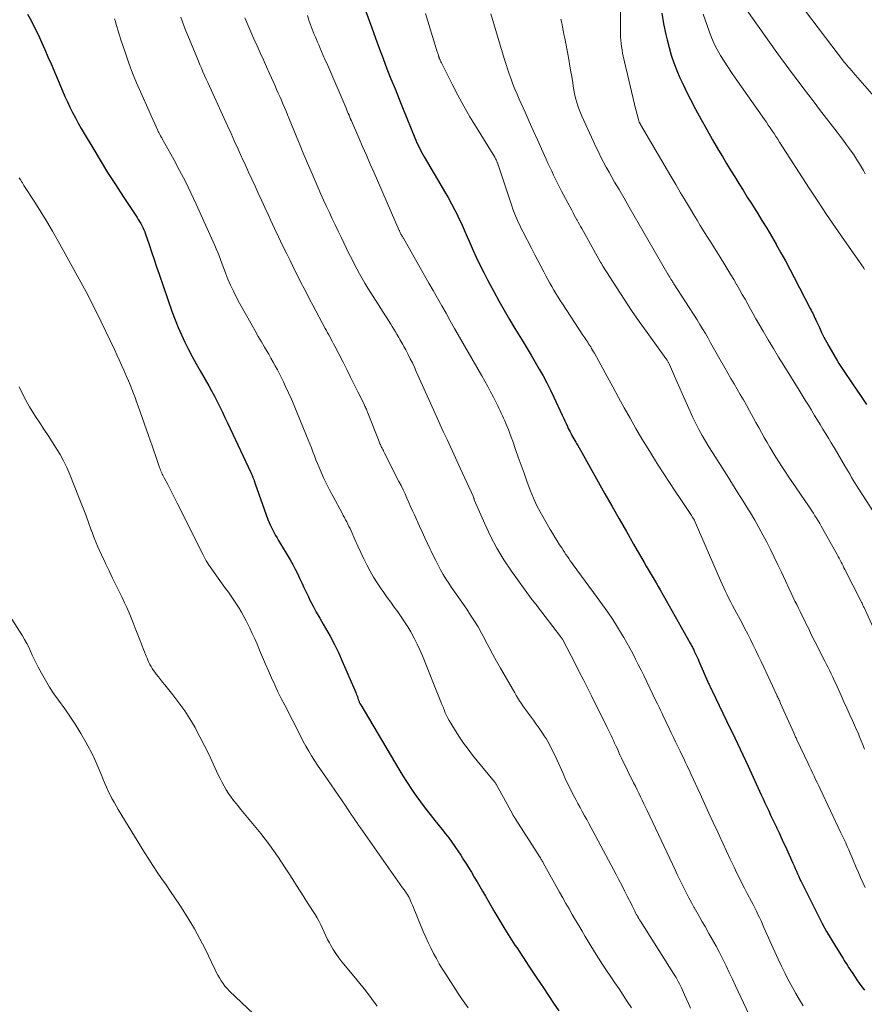
# Model space of a CAD drawing. Units: feet. Extents: x 1950000 to 1955015, y 580000 to 585000.
# Drawn here: x 1951406 to 1951527, y 582397 to 582538 of the extents above; entities that cross this region are included whole.
import ezdxf

# ---------------------------------------------------------------- set-up
doc = ezdxf.new("R2010")
doc.units = ezdxf.units.FT
doc.header["$LTSCALE"] = 100
doc.header["$MEASUREMENT"] = 0
doc.layers.add('CONTOUR INDEX', color=32, linetype='Continuous', lineweight=25)
doc.layers.add('CONTOUR INTERMEDIATE', color=40, linetype='Continuous', lineweight=15)

msp = doc.modelspace()

# ---------------------------------------------------------------- linework, layer by layer
at = {"layer": 'CONTOUR INDEX', "flags": 128}
for points, elevation in [([(1951407.01, 582538.47), (1951407.56, 582537.5), (1951408.08, 582536.5), (1951408.57, 582535.49), (1951409.03, 582534.46), (1951409.49, 582533.43), (1951409.94, 582532.4), (1951410.39, 582531.37), (1951412.02, 582527.5), (1951412.37, 582526.72), (1951412.72, 582525.94), (1951413.09, 582525.17), (1951413.47, 582524.4), (1951413.86, 582523.64), (1951414.27, 582522.88), (1951414.69, 582522.14), (1951415.12, 582521.39), (1951416.34, 582519.33), (1951417.39, 582517.57), (1951418.47, 582515.82), (1951419.58, 582514.09), (1951420.7, 582512.37), (1951422.68, 582509.39), (1951422.86, 582509.11), (1951423.04, 582508.82), (1951423.21, 582508.53), (1951423.36, 582508.23), (1951423.51, 582507.93), (1951423.65, 582507.63), (1951423.78, 582507.32), (1951423.89, 582507.01), (1951424.4, 582505.51), (1951424.76, 582504.45), (1951425.13, 582503.38), (1951425.49, 582502.32), (1951425.86, 582501.26), (1951427.73, 582495.82), (1951428.13, 582494.73)], 940), ([(1951455.44, 582538.88), (1951456.27, 582536.53), (1951456.8, 582535.07), (1951457.34, 582533.6), (1951457.89, 582532.14), (1951458.45, 582530.68), (1951459.02, 582529.23), (1951459.6, 582527.78), (1951460.18, 582526.33), (1951460.77, 582524.89), (1951462.44, 582520.78), (1951462.59, 582520.43), (1951462.74, 582520.08), (1951462.9, 582519.73), (1951463.06, 582519.39), (1951463.24, 582519.05), (1951463.41, 582518.71), (1951463.6, 582518.38), (1951463.79, 582518.05), (1951466.18, 582514), (1951466.69, 582513.12), (1951467.19, 582512.23), (1951467.68, 582511.33), (1951468.15, 582510.42), (1951468.43, 582509.88), (1951468.75, 582509.24), (1951469.06, 582508.6), (1951469.35, 582507.94), (1951469.64, 582507.29), (1951469.92, 582506.63), (1951470.21, 582505.98), (1951470.5, 582505.32), (1951470.79, 582504.67), (1951471.23, 582503.72), (1951471.75, 582502.6), (1951472.3, 582501.49), (1951472.86, 582500.38), (1951473.44, 582499.29), (1951473.72, 582498.78), (1951474.45, 582497.44), (1951475.21, 582496.11), (1951475.98, 582494.79), (1951476.77, 582493.48), (1951477.92, 582491.6), (1951478.5, 582490.63), (1951479.09, 582489.65), (1951479.66, 582488.67), (1951480.23, 582487.69), (1951480.78, 582486.7), (1951481.32, 582485.7), (1951481.83, 582484.68), (1951482.32, 582483.66), (1951483.52, 582481.09), (1951483.7, 582480.69), (1951483.89, 582480.28), (1951484.08, 582479.88), (1951484.27, 582479.48), (1951484.4, 582479.19), (1951484.53, 582478.94), (1951484.65, 582478.68), (1951484.79, 582478.43), (1951484.92, 582478.18), (1951485.06, 582477.93), (1951485.21, 582477.69), (1951485.35, 582477.44), (1951485.49, 582477.2), (1951485.59, 582477.04), (1951485.78, 582476.72), (1951485.96, 582476.39), (1951486.15, 582476.07), (1951486.33, 582475.74), (1951489.64, 582469.84), (1951490.66, 582468.03), (1951491.68, 582466.22), (1951492.71, 582464.41), (1951493.74, 582462.6), (1951495.26, 582459.97), (1951495.54, 582459.48), (1951495.82, 582458.99), (1951496.11, 582458.51), (1951496.39, 582458.03), (1951496.68, 582457.54), (1951496.96, 582457.06), (1951497.24, 582456.57), (1951497.52, 582456.08), (1951501.84, 582448.43), (1951501.92, 582448.29), (1951502, 582448.15), (1951502.07, 582448.01), (1951502.15, 582447.87), (1951502.22, 582447.72), (1951502.29, 582447.58), (1951502.37, 582447.43), (1951502.43, 582447.29), (1951502.56, 582447.01), (1951502.7, 582446.73), (1951502.83, 582446.44), (1951502.96, 582446.16), (1951503.08, 582445.87), (1951504.48, 582442.65), (1951504.54, 582442.53), (1951504.59, 582442.41), (1951504.64, 582442.29), (1951504.7, 582442.17), (1951504.75, 582442.05), (1951504.81, 582441.94), (1951504.87, 582441.82), (1951504.92, 582441.7), (1951507.05, 582437.34), (1951507.44, 582436.53), (1951507.83, 582435.72), (1951508.22, 582434.91), (1951508.6, 582434.09), (1951508.98, 582433.27), (1951509.36, 582432.46), (1951509.74, 582431.64), (1951510.12, 582430.82), (1951512, 582426.74), (1951512.26, 582426.16), (1951512.53, 582425.58), (1951512.8, 582425), (1951513.08, 582424.42), (1951513.35, 582423.84), (1951513.62, 582423.27), (1951513.89, 582422.69), (1951514.17, 582422.11), (1951514.24, 582421.95), (1951514.55, 582421.3), (1951514.85, 582420.64), (1951515.16, 582419.98), (1951515.46, 582419.32), (1951516.54, 582416.94), (1951516.71, 582416.56), (1951516.88, 582416.19), (1951517.04, 582415.81), (1951517.21, 582415.43), (1951517.38, 582415.06), (1951517.55, 582414.68), (1951517.73, 582414.31), (1951517.91, 582413.94), (1951520.14, 582409.46), (1951520.73, 582408.31), (1951521.34, 582407.18), (1951521.99, 582406.07), (1951522.67, 582404.97), (1951523.73, 582403.3), (1951523.89, 582403.04), (1951524.04, 582402.79), (1951524.2, 582402.54), (1951524.36, 582402.28), (1951524.51, 582402.03), (1951524.67, 582401.78), (1951524.83, 582401.53), (1951525, 582401.28), (1951525.35, 582400.76), (1951525.69, 582400.26), (1951526.04, 582399.76), (1951526.4, 582399.27), (1951526.76, 582398.78)], 920), ([(1951497.76, 582538.62), (1951498.04, 582537.1), (1951498.36, 582535.59), (1951498.53, 582534.82), (1951498.81, 582533.7), (1951499.13, 582532.6), (1951499.51, 582531.51), (1951499.92, 582530.43), (1951500.38, 582529.37), (1951500.86, 582528.32), (1951501.36, 582527.29), (1951501.89, 582526.26), (1951502.6, 582524.91), (1951503.41, 582523.43), (1951504.22, 582521.96), (1951505.05, 582520.5), (1951505.9, 582519.04), (1951506.47, 582518.09), (1951507.04, 582517.12), (1951507.63, 582516.15), (1951508.22, 582515.19), (1951508.81, 582514.23), (1951509.41, 582513.27), (1951510.01, 582512.31), (1951510.61, 582511.36), (1951511.21, 582510.4), (1951511.41, 582510.09), (1951512.11, 582508.97), (1951512.79, 582507.85), (1951513.46, 582506.72), (1951514.12, 582505.58), (1951514.16, 582505.52), (1951514.82, 582504.34), (1951515.47, 582503.16), (1951516.11, 582501.97), (1951516.74, 582500.77), (1951519.03, 582496.34), (1951519.15, 582496.11), (1951519.26, 582495.89), (1951519.38, 582495.66), (1951519.49, 582495.43), (1951519.6, 582495.2), (1951519.7, 582494.97), (1951519.81, 582494.74), (1951519.92, 582494.51), (1951520.33, 582493.61), (1951520.65, 582492.93), (1951520.98, 582492.26), (1951521.34, 582491.6), (1951521.7, 582490.94), (1951522.93, 582488.8), (1951523.11, 582488.5), (1951523.29, 582488.21), (1951523.47, 582487.92), (1951523.66, 582487.63), (1951525.17, 582485.43), (1951526.11, 582484.03), (1951527.05, 582482.63)], 900), ([(1951428.13, 582494.73), (1951428.56, 582493.65), (1951429.03, 582492.58), (1951429.52, 582491.53), (1951430.05, 582490.5), (1951430.59, 582489.47), (1951431.15, 582488.44), (1951431.72, 582487.43), (1951432.94, 582485.3), (1951433.36, 582484.55), (1951433.76, 582483.8), (1951434.15, 582483.04), (1951434.53, 582482.28), (1951434.9, 582481.51), (1951435.27, 582480.74), (1951435.63, 582479.97), (1951436, 582479.19), (1951438.96, 582472.88), (1951439.01, 582472.77), (1951439.06, 582472.66), (1951439.11, 582472.55), (1951439.16, 582472.43), (1951439.25, 582472.21), (1951439.27, 582472.15), (1951439.38, 582471.85), (1951439.43, 582471.7), (1951439.48, 582471.55), (1951439.53, 582471.4), (1951439.59, 582471.24), (1951441.42, 582466.13), (1951441.57, 582465.74), (1951441.74, 582465.36), (1951441.91, 582464.98), (1951442.1, 582464.61), (1951442.31, 582464.24), (1951442.51, 582463.88), (1951442.72, 582463.51), (1951442.93, 582463.15), (1951444.6, 582460.35), (1951444.97, 582459.71), (1951445.32, 582459.06), (1951445.64, 582458.4), (1951445.95, 582457.73), (1951446.25, 582457.06), (1951446.56, 582456.39), (1951446.88, 582455.73), (1951447.2, 582455.06), (1951447.42, 582454.62), (1951447.87, 582453.74), (1951448.33, 582452.88), (1951448.82, 582452.02), (1951449.31, 582451.17), (1951449.66, 582450.59), (1951450.31, 582449.44), (1951450.93, 582448.27), (1951451.51, 582447.09), (1951452.05, 582445.88), (1951453.97, 582441.38), (1951454.06, 582441.19), (1951454.13, 582440.99), (1951454.21, 582440.79), (1951454.28, 582440.59), (1951454.34, 582440.38), (1951454.38, 582440.28), (1951454.41, 582440.19), (1951454.45, 582440.09), (1951454.49, 582440), (1951454.54, 582439.9), (1951454.59, 582439.81), (1951454.63, 582439.72), (1951454.69, 582439.63), (1951460.16, 582430.4), (1951460.74, 582429.44), (1951461.34, 582428.49), (1951461.97, 582427.56), (1951462.6, 582426.64), (1951463.26, 582425.73), (1951463.93, 582424.83), (1951464.61, 582423.94), (1951465.31, 582423.06), (1951466.37, 582421.75), (1951466.84, 582421.16), (1951467.29, 582420.56), (1951467.74, 582419.95), (1951468.17, 582419.34), (1951468.59, 582418.71), (1951469.01, 582418.09), (1951469.42, 582417.45), (1951469.82, 582416.82), (1951470.13, 582416.32), (1951470.54, 582415.65), (1951470.95, 582414.97), (1951471.35, 582414.3), (1951471.75, 582413.61), (1951472.14, 582412.93), (1951472.54, 582412.25), (1951472.93, 582411.56), (1951473.32, 582410.88), (1951473.9, 582409.87), (1951474.6, 582408.69), (1951475.3, 582407.52), (1951476.03, 582406.36), (1951476.77, 582405.21), (1951477.01, 582404.86), (1951477.88, 582403.54), (1951478.75, 582402.22), (1951479.63, 582400.91), (1951480.5, 582399.59), (1951480.84, 582399.09), (1951481.57, 582398), (1951482.29, 582396.91), (1951483.02, 582395.82)], 940)]:
    msp.add_lwpolyline(points, dxfattribs=dict(at, elevation=elevation))
at = {"layer": 'CONTOUR INTERMEDIATE', "flags": 128}
for points, elevation in [([(1951510.95, 582548.68), (1951523.94, 582531.59), (1951523.99, 582531.51), (1951524.05, 582531.44), (1951524.11, 582531.37), (1951524.16, 582531.29), (1951524.22, 582531.22), (1951524.28, 582531.15), (1951524.34, 582531.08), (1951524.4, 582531.01), (1951524.57, 582530.81), (1951524.72, 582530.64), (1951524.86, 582530.48), (1951525.01, 582530.31), (1951525.16, 582530.14), (1951529.5, 582525.19)], 888), ([(1951509.39, 582539.86), (1951514.01, 582533.35), (1951514.78, 582532.27), (1951515.56, 582531.2), (1951516.35, 582530.13), (1951517.14, 582529.07), (1951517.94, 582528.01), (1951518.75, 582526.95), (1951519.56, 582525.9), (1951520.36, 582524.84), (1951522.86, 582521.59), (1951523.32, 582521), (1951523.77, 582520.4), (1951524.21, 582519.8), (1951524.65, 582519.2), (1951524.88, 582518.87), (1951525.19, 582518.43), (1951525.5, 582517.97), (1951525.79, 582517.51), (1951526.08, 582517.04), (1951526.36, 582516.57), (1951526.63, 582516.1), (1951526.9, 582515.62)], 892), ([(1951428.93, 582538.06), (1951429.18, 582537.4), (1951429.43, 582536.74), (1951429.69, 582536.09), (1951429.95, 582535.44), (1951431.46, 582531.77), (1951431.68, 582531.25), (1951431.89, 582530.74), (1951432.12, 582530.22), (1951432.35, 582529.71), (1951432.58, 582529.2), (1951432.81, 582528.68), (1951433.04, 582528.17), (1951433.28, 582527.66), (1951435.64, 582522.48), (1951436.15, 582521.38), (1951436.65, 582520.28), (1951437.15, 582519.17), (1951437.65, 582518.07), (1951437.74, 582517.88), (1951438.2, 582516.87), (1951438.65, 582515.86), (1951439.11, 582514.85), (1951439.57, 582513.85), (1951440.03, 582512.84), (1951440.5, 582511.84), (1951440.96, 582510.83), (1951441.43, 582509.83), (1951441.79, 582509.04), (1951442.36, 582507.82), (1951442.94, 582506.61), (1951443.52, 582505.39), (1951444.11, 582504.18), (1951444.58, 582503.21), (1951444.98, 582502.4), (1951445.38, 582501.6), (1951445.78, 582500.8), (1951446.19, 582499.99), (1951446.59, 582499.2), (1951447.01, 582498.4), (1951447.43, 582497.6), (1951447.85, 582496.81), (1951449.61, 582493.51), (1951449.79, 582493.2), (1951449.96, 582492.88), (1951450.13, 582492.56), (1951450.3, 582492.24), (1951450.48, 582491.92), (1951450.65, 582491.6), (1951450.81, 582491.28), (1951450.98, 582490.96), (1951452.21, 582488.56), (1951452.73, 582487.53), (1951453.25, 582486.5), (1951453.77, 582485.47), (1951454.28, 582484.43), (1951455.17, 582482.65), (1951455.24, 582482.51), (1951455.3, 582482.36), (1951455.37, 582482.22), (1951455.44, 582482.07), (1951455.5, 582481.93), (1951455.56, 582481.78), (1951455.62, 582481.63), (1951455.68, 582481.49), (1951457.22, 582477.53), (1951457.28, 582477.4), (1951457.33, 582477.26), (1951457.39, 582477.13), (1951457.45, 582476.99), (1951457.5, 582476.86), (1951457.57, 582476.73), (1951457.63, 582476.6), (1951457.69, 582476.47), (1951457.75, 582476.37), (1951457.84, 582476.19), (1951457.93, 582476.01), (1951458.02, 582475.83), (1951458.11, 582475.65), (1951460.17, 582471.59), (1951460.46, 582471), (1951460.75, 582470.4), (1951461.03, 582469.81), (1951461.3, 582469.21), (1951461.57, 582468.6), (1951461.84, 582468), (1951462.11, 582467.4), (1951462.38, 582466.8), (1951463.1, 582465.19), (1951463.48, 582464.36), (1951463.86, 582463.54), (1951464.24, 582462.71), (1951464.64, 582461.89), (1951464.78, 582461.59), (1951465.11, 582460.92), (1951465.44, 582460.26), (1951465.78, 582459.6), (1951466.13, 582458.94), (1951466.5, 582458.29), (1951466.88, 582457.66), (1951467.28, 582457.03), (1951467.7, 582456.42), (1951468.16, 582455.76), (1951468.74, 582454.94), (1951469.3, 582454.11), (1951469.86, 582453.29), (1951470.42, 582452.45), (1951470.96, 582451.61), (1951471.48, 582450.76), (1951471.97, 582449.89), (1951472.44, 582449.01), (1951472.55, 582448.8), (1951473.07, 582447.81), (1951473.6, 582446.82), (1951474.14, 582445.85), (1951474.69, 582444.87), (1951476.73, 582441.32), (1951476.95, 582440.94), (1951477.18, 582440.57), (1951477.41, 582440.2), (1951477.65, 582439.84), (1951477.9, 582439.48), (1951478.15, 582439.12), (1951478.4, 582438.77), (1951478.66, 582438.41), (1951478.98, 582437.98), (1951479.4, 582437.41), (1951479.81, 582436.84), (1951480.22, 582436.26), (1951480.62, 582435.68), (1951480.95, 582435.19), (1951481.21, 582434.78), (1951481.46, 582434.37), (1951481.7, 582433.95), (1951481.92, 582433.53), (1951482.14, 582433.09), (1951482.34, 582432.66), (1951482.55, 582432.22), (1951482.75, 582431.79), (1951483.64, 582429.78), (1951484.02, 582428.95), (1951484.41, 582428.13), (1951484.82, 582427.32), (1951485.24, 582426.51), (1951485.47, 582426.05), (1951485.78, 582425.48), (1951486.09, 582424.9), (1951486.4, 582424.33), (1951486.72, 582423.75), (1951487.03, 582423.18), (1951487.35, 582422.61), (1951487.66, 582422.03), (1951487.97, 582421.46), (1951491.25, 582415.32), (1951491.65, 582414.55), (1951492.06, 582413.78), (1951492.45, 582413), (1951492.84, 582412.22), (1951493.42, 582411.06), (1951493.52, 582410.86), (1951493.62, 582410.66), (1951493.72, 582410.46), (1951493.81, 582410.26), (1951493.91, 582410.06), (1951494.02, 582409.86), (1951494.12, 582409.66), (1951494.23, 582409.47), (1951494.24, 582409.45), (1951494.36, 582409.25), (1951494.48, 582409.05), (1951494.6, 582408.85), (1951494.73, 582408.65), (1951499.46, 582401.16), (1951499.64, 582400.87), (1951499.81, 582400.58), (1951499.97, 582400.29), (1951500.14, 582399.99), (1951500.29, 582399.7), (1951500.44, 582399.39), (1951500.59, 582399.09), (1951500.73, 582398.79), (1951501.03, 582398.12), (1951501.32, 582397.48), (1951501.61, 582396.84), (1951501.9, 582396.2)], 932), ([(1951438.11, 582537.95), (1951438.55, 582536.95), (1951438.98, 582535.95), (1951439.42, 582534.95), (1951439.87, 582533.95), (1951440.31, 582532.96), (1951440.76, 582531.96), (1951441.21, 582530.96), (1951441.65, 582529.97), (1951442.43, 582528.24), (1951442.66, 582527.72), (1951442.89, 582527.2), (1951443.12, 582526.69), (1951443.34, 582526.17), (1951443.57, 582525.65), (1951443.79, 582525.14), (1951444.01, 582524.62), (1951444.23, 582524.09), (1951444.47, 582523.52), (1951444.8, 582522.71), (1951445.13, 582521.9), (1951445.46, 582521.09), (1951445.79, 582520.28), (1951446.02, 582519.68), (1951446.48, 582518.58), (1951446.93, 582517.47), (1951447.4, 582516.37), (1951447.87, 582515.28), (1951448.59, 582513.63), (1951448.99, 582512.74), (1951449.39, 582511.85), (1951449.79, 582510.96), (1951450.21, 582510.08), (1951450.62, 582509.19), (1951451.04, 582508.31), (1951451.47, 582507.43), (1951451.89, 582506.55), (1951453.05, 582504.15), (1951453.4, 582503.44), (1951453.76, 582502.73), (1951454.13, 582502.03), (1951454.51, 582501.33), (1951454.9, 582500.64), (1951455.3, 582499.96), (1951455.71, 582499.28), (1951456.13, 582498.6), (1951458.99, 582494.12), (1951459.21, 582493.76), (1951459.44, 582493.39), (1951459.66, 582493.03), (1951459.88, 582492.66), (1951460.02, 582492.43), (1951460.17, 582492.18), (1951460.31, 582491.93), (1951460.45, 582491.68), (1951460.59, 582491.43), (1951460.73, 582491.18), (1951460.87, 582490.93), (1951461.01, 582490.67), (1951461.14, 582490.42), (1951461.49, 582489.75), (1951461.79, 582489.15), (1951462.08, 582488.56), (1951462.37, 582487.96), (1951462.64, 582487.35), (1951465.13, 582481.83), (1951465.6, 582480.78), (1951466.08, 582479.72), (1951466.56, 582478.67), (1951467.05, 582477.62), (1951467.53, 582476.57), (1951468.02, 582475.52), (1951468.5, 582474.46), (1951468.98, 582473.41), (1951470.78, 582469.47), (1951470.82, 582469.36), (1951470.87, 582469.21), (1951470.89, 582469.15), (1951470.91, 582469.09), (1951470.93, 582469.03), (1951470.95, 582468.97), (1951472.44, 582465.51), (1951473.27, 582463.75), (1951474.17, 582462.03), (1951475.18, 582460.38), (1951476.27, 582458.77), (1951479.1, 582454.85), (1951479.2, 582454.7), (1951479.32, 582454.55), (1951479.43, 582454.4), (1951479.55, 582454.26), (1951479.66, 582454.12), (1951479.78, 582453.97), (1951479.89, 582453.83), (1951480, 582453.68), (1951483.28, 582449.38), (1951483.32, 582449.32), (1951483.37, 582449.25), (1951483.42, 582449.19), (1951483.47, 582449.12), (1951483.55, 582449.01), (1951483.62, 582448.91), (1951485.38, 582445.51), (1951485.97, 582444.36), (1951486.55, 582443.21), (1951487.13, 582442.05), (1951487.71, 582440.9), (1951489.97, 582436.36), (1951490.15, 582435.99), (1951490.33, 582435.62), (1951490.51, 582435.25), (1951490.69, 582434.89), (1951490.86, 582434.51), (1951491.03, 582434.14), (1951491.2, 582433.77), (1951491.37, 582433.39), (1951491.66, 582432.72), (1951491.7, 582432.63), (1951491.74, 582432.53), (1951491.78, 582432.44), (1951491.83, 582432.35), (1951491.87, 582432.25), (1951491.91, 582432.16), (1951491.96, 582432.07), (1951492, 582431.98), (1951493.75, 582428.44), (1951494, 582427.95), (1951494.24, 582427.45), (1951494.48, 582426.96), (1951494.73, 582426.46), (1951494.97, 582425.96), (1951495.21, 582425.46), (1951495.45, 582424.97), (1951495.69, 582424.47), (1951499.68, 582416.01), (1951500, 582415.34), (1951500.32, 582414.66), (1951500.65, 582413.99), (1951500.97, 582413.31), (1951501.31, 582412.64), (1951501.65, 582411.98), (1951502.01, 582411.32), (1951502.37, 582410.66), (1951502.4, 582410.6), (1951502.79, 582409.93), (1951503.18, 582409.25), (1951503.57, 582408.57), (1951503.96, 582407.89), (1951504.53, 582406.9), (1951505.05, 582405.99), (1951505.55, 582405.07), (1951506.04, 582404.14), (1951506.51, 582403.2), (1951506.98, 582402.25), (1951507.43, 582401.31), (1951507.88, 582400.36), (1951508.32, 582399.41), (1951510.59, 582394.51)], 928), ([(1951447.06, 582538.29), (1951447.29, 582537.64), (1951447.48, 582537.1), (1951447.61, 582536.72), (1951447.75, 582536.34), (1951447.9, 582535.97), (1951448.05, 582535.59), (1951448.2, 582535.21), (1951448.35, 582534.84), (1951448.51, 582534.47), (1951448.68, 582534.1), (1951448.85, 582533.71), (1951449.09, 582533.15), (1951449.34, 582532.58), (1951449.58, 582532.02), (1951449.83, 582531.45), (1951452.6, 582525.01), (1951452.7, 582524.76), (1951452.81, 582524.51), (1951452.91, 582524.26), (1951453.02, 582524.01), (1951453.19, 582523.6), (1951453.21, 582523.55), (1951453.23, 582523.51), (1951453.25, 582523.46), (1951453.27, 582523.41), (1951453.29, 582523.36), (1951453.31, 582523.32), (1951453.33, 582523.27), (1951453.35, 582523.22), (1951454.41, 582520.8), (1951454.96, 582519.54), (1951455.51, 582518.28), (1951456.06, 582517.02), (1951456.61, 582515.76), (1951460.21, 582507.5), (1951460.22, 582507.48), (1951460.23, 582507.46), (1951460.24, 582507.44), (1951460.25, 582507.42), (1951460.29, 582507.33), (1951460.3, 582507.31), (1951460.31, 582507.29), (1951460.32, 582507.27), (1951460.33, 582507.25), (1951460.42, 582507.06), (1951460.43, 582507.04), (1951460.44, 582507.03), (1951460.45, 582507.01), (1951460.45, 582506.99), (1951460.49, 582506.93), (1951460.5, 582506.91), (1951460.51, 582506.89), (1951460.52, 582506.88), (1951460.53, 582506.86), (1951460.61, 582506.73), (1951460.66, 582506.65), (1951460.7, 582506.57), (1951460.75, 582506.49), (1951460.8, 582506.41), (1951463.22, 582502.16), (1951463.84, 582501.08), (1951464.45, 582500), (1951465.07, 582498.91), (1951465.68, 582497.83), (1951466.28, 582496.74), (1951466.9, 582495.66), (1951467.51, 582494.58), (1951468.13, 582493.49), (1951472.01, 582486.71), (1951472.44, 582485.95), (1951472.86, 582485.18), (1951473.27, 582484.41), (1951473.68, 582483.64), (1951474.11, 582482.79), (1951474.29, 582482.43), (1951474.47, 582482.08), (1951474.64, 582481.72), (1951474.81, 582481.36), (1951474.97, 582481), (1951475.14, 582480.63), (1951475.3, 582480.27), (1951475.45, 582479.9), (1951475.6, 582479.56), (1951475.83, 582479.02), (1951476.04, 582478.48), (1951476.24, 582477.93), (1951476.44, 582477.38), (1951476.84, 582476.19), (1951477.24, 582475.05), (1951477.64, 582473.91), (1951478.06, 582472.77), (1951478.48, 582471.64), (1951478.96, 582470.35), (1951479.44, 582469.18), (1951479.96, 582468.03), (1951480.54, 582466.9), (1951481.16, 582465.8), (1951481.8, 582464.73), (1951482.14, 582464.18), (1951482.47, 582463.63), (1951482.82, 582463.09), (1951483.16, 582462.54), (1951483.46, 582462.07), (1951483.66, 582461.77), (1951483.86, 582461.46), (1951484.06, 582461.16), (1951484.26, 582460.85), (1951484.46, 582460.55), (1951484.67, 582460.25), (1951484.88, 582459.95), (1951485.1, 582459.66), (1951488.55, 582454.99), (1951489.3, 582453.94), (1951490.04, 582452.88), (1951490.75, 582451.81), (1951491.45, 582450.72), (1951491.88, 582450.01), (1951492.33, 582449.26), (1951492.78, 582448.5), (1951493.2, 582447.73), (1951493.62, 582446.96), (1951494.02, 582446.17), (1951494.41, 582445.39), (1951494.81, 582444.6), (1951495.19, 582443.81), (1951496.94, 582440.21), (1951497.16, 582439.75), (1951497.38, 582439.29), (1951497.6, 582438.83), (1951497.81, 582438.37), (1951498.03, 582437.91), (1951498.25, 582437.45), (1951498.47, 582437), (1951498.69, 582436.54), (1951499.13, 582435.61), (1951499.45, 582434.96), (1951499.76, 582434.3), (1951500.08, 582433.65), (1951500.4, 582432.99), (1951500.7, 582432.37), (1951500.87, 582432.03), (1951501.03, 582431.68), (1951501.19, 582431.34), (1951501.35, 582431), (1951501.51, 582430.66), (1951501.68, 582430.31), (1951501.83, 582429.97), (1951501.99, 582429.63), (1951503.27, 582426.86), (1951503.89, 582425.49), (1951504.52, 582424.13), (1951505.15, 582422.76), (1951505.78, 582421.4), (1951505.97, 582420.98), (1951506.5, 582419.83), (1951507.04, 582418.67), (1951507.58, 582417.52), (1951508.13, 582416.37), (1951508.53, 582415.54), (1951508.88, 582414.8), (1951509.24, 582414.07), (1951509.61, 582413.35), (1951509.99, 582412.62), (1951510.6, 582411.48), (1951510.84, 582411.02), (1951511.07, 582410.55), (1951511.31, 582410.09), (1951511.53, 582409.62), (1951511.76, 582409.16), (1951511.98, 582408.69), (1951512.19, 582408.21), (1951512.4, 582407.74), (1951513.47, 582405.31), (1951513.93, 582404.26), (1951514.41, 582403.23), (1951514.91, 582402.19), (1951515.41, 582401.17), (1951515.53, 582400.93), (1951516, 582400.03), (1951516.47, 582399.14), (1951516.97, 582398.27), (1951517.47, 582397.39), (1951517.99, 582396.53)], 924), ([(1951463.97, 582538.6), (1951465.65, 582533.1), (1951465.68, 582532.98), (1951465.72, 582532.85), (1951465.76, 582532.73), (1951465.8, 582532.6), (1951465.84, 582532.49), (1951465.86, 582532.42), (1951465.89, 582532.35), (1951465.91, 582532.28), (1951465.94, 582532.21), (1951465.96, 582532.14), (1951465.99, 582532.08), (1951466.02, 582532.01), (1951466.05, 582531.94), (1951466.08, 582531.86), (1951466.13, 582531.75), (1951466.18, 582531.65), (1951466.23, 582531.54), (1951466.28, 582531.44), (1951467.77, 582528.46), (1951468.59, 582526.88), (1951469.44, 582525.31), (1951470.33, 582523.77), (1951471.25, 582522.24), (1951473.87, 582518), (1951473.91, 582517.93), (1951473.95, 582517.86), (1951473.99, 582517.79), (1951474.03, 582517.72), (1951474.04, 582517.71), (1951474.07, 582517.64), (1951474.1, 582517.58), (1951474.13, 582517.52), (1951474.16, 582517.45), (1951474.19, 582517.39), (1951474.21, 582517.32), (1951474.24, 582517.25), (1951474.26, 582517.19), (1951476.32, 582511.04), (1951476.48, 582510.56), (1951476.65, 582510.09), (1951476.83, 582509.63), (1951477.03, 582509.17), (1951477.23, 582508.71), (1951477.44, 582508.26), (1951477.65, 582507.81), (1951477.88, 582507.36), (1951479.18, 582504.87), (1951479.6, 582504.05), (1951480.03, 582503.23), (1951480.46, 582502.42), (1951480.89, 582501.61), (1951481.2, 582501.01), (1951481.48, 582500.49), (1951481.76, 582499.98), (1951482.04, 582499.48), (1951482.34, 582498.98), (1951482.63, 582498.48), (1951482.94, 582497.98), (1951483.25, 582497.49), (1951483.56, 582497), (1951486.5, 582492.53), (1951486.63, 582492.33), (1951486.77, 582492.13), (1951486.9, 582491.92), (1951487.04, 582491.72), (1951487.18, 582491.51), (1951487.31, 582491.31), (1951487.45, 582491.1), (1951487.58, 582490.9), (1951487.6, 582490.86), (1951487.74, 582490.63), (1951487.88, 582490.4), (1951488.01, 582490.17), (1951488.14, 582489.94), (1951489.95, 582486.61), (1951490.77, 582485.12), (1951491.59, 582483.63), (1951492.41, 582482.13), (1951493.23, 582480.64), (1951494.07, 582479.16), (1951494.92, 582477.69), (1951495.81, 582476.24), (1951496.71, 582474.8), (1951497.28, 582473.91), (1951498.07, 582472.68), (1951498.88, 582471.44), (1951499.69, 582470.22), (1951500.5, 582468.99), (1951502.04, 582466.71), (1951502.09, 582466.63), (1951502.14, 582466.55), (1951502.19, 582466.47), (1951502.24, 582466.39), (1951502.33, 582466.26), (1951502.4, 582466.14), (1951502.41, 582466.13), (1951502.41, 582466.11), (1951502.42, 582466.1), (1951502.43, 582466.08), (1951506.19, 582457.41), (1951506.42, 582456.89), (1951506.65, 582456.37), (1951506.89, 582455.86), (1951507.14, 582455.35), (1951507.39, 582454.84), (1951507.65, 582454.33), (1951507.91, 582453.83), (1951508.17, 582453.33), (1951509.26, 582451.29), (1951509.67, 582450.51), (1951510.07, 582449.73), (1951510.46, 582448.95), (1951510.85, 582448.17), (1951511.23, 582447.38), (1951511.61, 582446.59), (1951511.99, 582445.8), (1951512.36, 582445.01), (1951514.23, 582441.01), (1951514.3, 582440.86), (1951514.37, 582440.71), (1951514.44, 582440.56), (1951514.51, 582440.42), (1951514.58, 582440.27), (1951514.65, 582440.12), (1951514.72, 582439.97), (1951514.78, 582439.82), (1951516.65, 582435.6), (1951516.71, 582435.48), (1951516.76, 582435.36), (1951516.82, 582435.23), (1951516.88, 582435.11), (1951516.93, 582434.99), (1951516.99, 582434.87), (1951517.05, 582434.74), (1951517.1, 582434.62), (1951518.7, 582431.24), (1951518.92, 582430.78), (1951519.13, 582430.32), (1951519.35, 582429.86), (1951519.57, 582429.4), (1951519.79, 582428.95), (1951520.01, 582428.49), (1951520.23, 582428.03), (1951520.44, 582427.57), (1951523.42, 582421.29), (1951523.65, 582420.81), (1951523.87, 582420.32), (1951524.1, 582419.84), (1951524.32, 582419.35), (1951524.53, 582418.86), (1951524.75, 582418.37), (1951524.96, 582417.88), (1951525.17, 582417.39), (1951525.6, 582416.35), (1951525.91, 582415.63), (1951526.23, 582414.91), (1951526.56, 582414.2), (1951526.9, 582413.49)], 916), ([(1951473.31, 582538.55), (1951475.22, 582532.14), (1951475.45, 582531.4), (1951475.69, 582530.66), (1951475.94, 582529.93), (1951476.2, 582529.2), (1951476.47, 582528.48), (1951476.76, 582527.76), (1951477.06, 582527.05), (1951477.37, 582526.34), (1951478.22, 582524.44), (1951478.81, 582523.13), (1951479.39, 582521.82), (1951479.98, 582520.51), (1951480.57, 582519.2), (1951481.23, 582517.74), (1951481.49, 582517.16), (1951481.75, 582516.59), (1951482.02, 582516.01), (1951482.29, 582515.44), (1951482.56, 582514.87), (1951482.84, 582514.3), (1951483.13, 582513.73), (1951483.43, 582513.17), (1951484.9, 582510.41), (1951485.08, 582510.07), (1951485.26, 582509.73), (1951485.44, 582509.4), (1951485.63, 582509.06), (1951485.67, 582508.99), (1951485.83, 582508.69), (1951485.99, 582508.39), (1951486.16, 582508.1), (1951486.33, 582507.8), (1951489.02, 582502.99), (1951489.06, 582502.92), (1951489.1, 582502.84), (1951489.14, 582502.77), (1951489.19, 582502.69), (1951489.23, 582502.62), (1951489.27, 582502.55), (1951489.32, 582502.47), (1951489.36, 582502.4), (1951491.34, 582499.29), (1951492.39, 582497.68), (1951493.46, 582496.07), (1951494.55, 582494.49), (1951495.67, 582492.92), (1951498.37, 582489.18), (1951498.43, 582489.1), (1951498.48, 582489.02), (1951498.54, 582488.94), (1951498.59, 582488.86), (1951498.64, 582488.78), (1951498.68, 582488.69), (1951498.73, 582488.6), (1951498.77, 582488.52), (1951499, 582488.02), (1951499.15, 582487.68), (1951499.3, 582487.35), (1951499.45, 582487.01), (1951499.6, 582486.67), (1951501.44, 582482.46), (1951501.83, 582481.59), (1951502.24, 582480.73), (1951502.66, 582479.88), (1951503.1, 582479.03), (1951503.55, 582478.19), (1951504.02, 582477.37), (1951504.51, 582476.55), (1951505.01, 582475.74), (1951507.12, 582472.43), (1951507.89, 582471.21), (1951508.67, 582469.98), (1951509.43, 582468.75), (1951510.19, 582467.51), (1951510.46, 582467.09), (1951511.07, 582466.06), (1951511.67, 582465.02), (1951512.24, 582463.97), (1951512.8, 582462.9), (1951513.33, 582461.83), (1951513.86, 582460.76), (1951514.38, 582459.68), (1951514.9, 582458.6), (1951516.59, 582454.98), (1951516.83, 582454.47), (1951517.08, 582453.97), (1951517.32, 582453.46), (1951517.57, 582452.96), (1951517.73, 582452.64), (1951517.9, 582452.3), (1951518.07, 582451.96), (1951518.24, 582451.62), (1951518.41, 582451.27), (1951518.58, 582450.93), (1951518.75, 582450.59), (1951518.92, 582450.24), (1951519.08, 582449.9), (1951519.36, 582449.32), (1951519.68, 582448.7), (1951519.99, 582448.07), (1951520.31, 582447.44), (1951520.63, 582446.82), (1951520.89, 582446.32), (1951521.13, 582445.86), (1951521.36, 582445.41), (1951521.58, 582444.95), (1951521.8, 582444.49), (1951522.02, 582444.03), (1951522.24, 582443.57), (1951522.45, 582443.11), (1951522.66, 582442.65), (1951523.43, 582440.93), (1951523.83, 582440.04), (1951524.24, 582439.15), (1951524.65, 582438.26), (1951525.05, 582437.37), (1951525.36, 582436.72), (1951525.61, 582436.15), (1951525.86, 582435.59), (1951526.09, 582435.02), (1951526.33, 582434.44), (1951526.55, 582433.87), (1951526.77, 582433.29)], 912), ([(1951491.88, 582538.98), (1951491.87, 582536.19), (1951491.88, 582535.72), (1951491.89, 582535.25), (1951491.92, 582534.78), (1951491.96, 582534.31), (1951492.02, 582533.84), (1951492.09, 582533.37), (1951492.17, 582532.91), (1951492.27, 582532.45), (1951494.08, 582524.79), (1951494.14, 582524.52), (1951494.21, 582524.25), (1951494.28, 582523.99), (1951494.34, 582523.72), (1951494.47, 582523.23), (1951494.48, 582523.21), (1951494.48, 582523.19), (1951494.49, 582523.17), (1951494.5, 582523.15), (1951494.53, 582523.06), (1951494.54, 582523.04), (1951494.55, 582523.02), (1951494.56, 582523), (1951494.57, 582522.98), (1951494.62, 582522.91), (1951494.65, 582522.85), (1951494.69, 582522.79), (1951494.72, 582522.73), (1951494.75, 582522.68), (1951499.08, 582515.28), (1951499.77, 582514.1), (1951500.46, 582512.92), (1951501.16, 582511.75), (1951501.87, 582510.58), (1951502.35, 582509.77), (1951502.82, 582509), (1951503.28, 582508.24), (1951503.76, 582507.48), (1951504.23, 582506.73), (1951504.71, 582505.97), (1951505.18, 582505.21), (1951505.65, 582504.45), (1951506.13, 582503.69), (1951506.82, 582502.58), (1951507.24, 582501.89), (1951507.66, 582501.19), (1951508.08, 582500.49), (1951508.49, 582499.78), (1951508.5, 582499.76), (1951508.9, 582499.06), (1951509.3, 582498.37), (1951509.69, 582497.67), (1951510.07, 582496.97), (1951510.46, 582496.26), (1951510.85, 582495.57), (1951511.25, 582494.87), (1951511.65, 582494.18), (1951512.29, 582493.09), (1951513.01, 582491.85), (1951513.75, 582490.62), (1951514.49, 582489.4), (1951515.24, 582488.18), (1951517.43, 582484.66), (1951517.87, 582483.96), (1951518.31, 582483.25), (1951518.75, 582482.53), (1951519.18, 582481.82), (1951519.26, 582481.7), (1951519.65, 582481.05), (1951520.05, 582480.39), (1951520.45, 582479.74), (1951520.84, 582479.09), (1951521.24, 582478.43), (1951521.63, 582477.78), (1951522.03, 582477.12), (1951522.42, 582476.46), (1951524.03, 582473.74), (1951524.26, 582473.35), (1951524.49, 582472.96), (1951524.71, 582472.57), (1951524.93, 582472.18), (1951525.16, 582471.8), (1951525.39, 582471.41), (1951525.63, 582471.03), (1951525.87, 582470.65), (1951528.7, 582466.31)], 904), ([(1951503.69, 582538.5), (1951504.55, 582536.03), (1951504.89, 582535.13), (1951505.27, 582534.26), (1951505.71, 582533.41), (1951506.19, 582532.57), (1951506.7, 582531.76), (1951507.22, 582530.95), (1951507.76, 582530.15), (1951508.3, 582529.36), (1951512.47, 582523.41), (1951512.75, 582523.01), (1951513.02, 582522.6), (1951513.3, 582522.2), (1951513.57, 582521.8), (1951513.84, 582521.39), (1951514.11, 582520.98), (1951514.37, 582520.57), (1951514.64, 582520.16), (1951518.87, 582513.6), (1951520.11, 582511.7), (1951521.36, 582509.81), (1951522.64, 582507.93), (1951523.93, 582506.07), (1951526.4, 582502.55), (1951526.47, 582502.45), (1951526.54, 582502.35), (1951526.61, 582502.25), (1951526.68, 582502.14), (1951526.69, 582502.13), (1951526.75, 582502.03), (1951526.8, 582501.93)], 896), ([(1951419.45, 582537.83), (1951419.58, 582537.42), (1951419.7, 582537.01), (1951419.83, 582536.59), (1951419.95, 582536.18), (1951420.08, 582535.77), (1951420.21, 582535.36), (1951420.34, 582534.95), (1951421.02, 582532.9), (1951421.52, 582531.48), (1951422.04, 582530.06), (1951422.61, 582528.66), (1951423.21, 582527.28), (1951425.61, 582521.93), (1951425.67, 582521.81), (1951425.73, 582521.69), (1951425.78, 582521.56), (1951425.85, 582521.44), (1951425.95, 582521.25), (1951425.96, 582521.22), (1951425.97, 582521.2), (1951425.98, 582521.18), (1951425.99, 582521.16), (1951426.04, 582521.07), (1951426.06, 582521.05), (1951426.07, 582521.03), (1951426.08, 582521.01), (1951426.1, 582520.99), (1951426.13, 582520.93), (1951426.16, 582520.88), (1951426.19, 582520.83), (1951426.22, 582520.78), (1951426.25, 582520.73), (1951427.93, 582517.69), (1951428.77, 582516.11), (1951429.6, 582514.52), (1951430.38, 582512.91), (1951431.14, 582511.28), (1951433.8, 582505.37), (1951434.02, 582504.87), (1951434.23, 582504.37), (1951434.43, 582503.87), (1951434.62, 582503.36), (1951434.8, 582502.85), (1951434.99, 582502.34), (1951435.19, 582501.84), (1951435.39, 582501.33), (1951435.7, 582500.56), (1951436.07, 582499.68), (1951436.47, 582498.81), (1951436.9, 582497.95), (1951437.35, 582497.11), (1951439.14, 582493.92), (1951439.59, 582493.14), (1951440.04, 582492.36), (1951440.49, 582491.58), (1951440.94, 582490.8), (1951441.21, 582490.35), (1951441.53, 582489.8), (1951441.85, 582489.25), (1951442.17, 582488.69), (1951442.47, 582488.13), (1951442.77, 582487.57), (1951443.07, 582487), (1951443.35, 582486.43), (1951443.63, 582485.85), (1951443.94, 582485.19), (1951444.37, 582484.28), (1951444.78, 582483.37), (1951445.18, 582482.45), (1951445.56, 582481.52), (1951446.95, 582478.14), (1951447.18, 582477.57), (1951447.41, 582477), (1951447.63, 582476.42), (1951447.85, 582475.85), (1951448.06, 582475.28), (1951448.29, 582474.7), (1951448.52, 582474.14), (1951448.76, 582473.57), (1951449.04, 582472.91), (1951449.43, 582472.03), (1951449.84, 582471.15), (1951450.28, 582470.28), (1951450.73, 582469.42), (1951452.02, 582467.06), (1951452.19, 582466.74), (1951452.36, 582466.43), (1951452.53, 582466.12), (1951452.69, 582465.8), (1951452.85, 582465.48), (1951453.01, 582465.16), (1951453.16, 582464.84), (1951453.31, 582464.52), (1951453.86, 582463.26), (1951454.27, 582462.35), (1951454.69, 582461.44), (1951455.12, 582460.54), (1951455.57, 582459.65), (1951456.05, 582458.77), (1951456.54, 582457.91), (1951457.07, 582457.06), (1951457.63, 582456.23), (1951458, 582455.69), (1951458.49, 582454.99), (1951458.99, 582454.29), (1951459.49, 582453.6), (1951459.99, 582452.91), (1951460.49, 582452.22), (1951460.96, 582451.52), (1951461.42, 582450.8), (1951461.85, 582450.06), (1951461.92, 582449.95), (1951462.36, 582449.14), (1951462.77, 582448.32), (1951463.16, 582447.49), (1951463.51, 582446.64), (1951466.15, 582440.06), (1951466.31, 582439.66), (1951466.47, 582439.27), (1951466.63, 582438.88), (1951466.8, 582438.49), (1951466.97, 582438.11), (1951467.16, 582437.73), (1951467.36, 582437.36), (1951467.57, 582436.99), (1951468.24, 582435.89), (1951468.82, 582434.99), (1951469.42, 582434.11), (1951470.05, 582433.25), (1951470.71, 582432.42), (1951473.62, 582428.87), (1951473.68, 582428.8), (1951473.74, 582428.72), (1951473.8, 582428.64), (1951473.85, 582428.57), (1951473.91, 582428.49), (1951473.96, 582428.41), (1951474.01, 582428.33), (1951474.06, 582428.24), (1951476.44, 582423.93), (1951476.48, 582423.86), (1951476.53, 582423.79), (1951476.57, 582423.71), (1951476.61, 582423.64), (1951476.65, 582423.57), (1951476.7, 582423.5), (1951476.74, 582423.43), (1951476.79, 582423.36), (1951480.37, 582417.78), (1951480.4, 582417.72), (1951480.53, 582417.48), (1951480.6, 582417.36), (1951480.66, 582417.24), (1951480.73, 582417.13), (1951480.8, 582417.01), (1951483.16, 582412.79), (1951483.61, 582411.99), (1951484.06, 582411.19), (1951484.51, 582410.39), (1951484.96, 582409.59), (1951485.42, 582408.8), (1951485.89, 582408.01), (1951486.36, 582407.22), (1951486.83, 582406.43), (1951488.17, 582404.25), (1951488.73, 582403.35), (1951489.3, 582402.46), (1951489.88, 582401.57), (1951490.47, 582400.7), (1951491.07, 582399.82), (1951491.66, 582398.94), (1951492.25, 582398.06), (1951492.83, 582397.17), (1951493.43, 582396.23)], 936), ([(1951483.35, 582537.77), (1951483.45, 582537.23), (1951483.57, 582536.69), (1951483.68, 582536.15), (1951483.78, 582535.61), (1951483.89, 582535.07), (1951484.41, 582532.3), (1951484.57, 582531.39), (1951484.73, 582530.48), (1951484.88, 582529.57), (1951485.03, 582528.66), (1951485.15, 582527.86), (1951485.24, 582527.35), (1951485.35, 582526.84), (1951485.47, 582526.34), (1951485.6, 582525.84), (1951485.76, 582525.34), (1951485.93, 582524.85), (1951486.12, 582524.37), (1951486.32, 582523.9), (1951488, 582520.24), (1951488.34, 582519.5), (1951488.7, 582518.76), (1951489.07, 582518.03), (1951489.45, 582517.31), (1951489.83, 582516.59), (1951490.23, 582515.88), (1951490.63, 582515.16), (1951491.03, 582514.45), (1951491.66, 582513.37), (1951492.38, 582512.13), (1951493.1, 582510.88), (1951493.82, 582509.63), (1951494.54, 582508.39), (1951498.65, 582501.28), (1951498.69, 582501.2), (1951498.73, 582501.13), (1951498.78, 582501.05), (1951498.82, 582500.97), (1951498.87, 582500.9), (1951498.91, 582500.82), (1951498.96, 582500.74), (1951499.01, 582500.67), (1951499.02, 582500.65), (1951499.07, 582500.56), (1951499.13, 582500.48), (1951499.18, 582500.4), (1951499.24, 582500.31), (1951499.26, 582500.28), (1951499.32, 582500.18), (1951499.39, 582500.08), (1951499.45, 582499.98), (1951499.52, 582499.88), (1951502.82, 582494.71), (1951503.22, 582494.07), (1951503.62, 582493.42), (1951504.01, 582492.76), (1951504.39, 582492.1), (1951504.76, 582491.43), (1951505.14, 582490.77), (1951505.51, 582490.1), (1951505.89, 582489.44), (1951506.78, 582487.86), (1951507.22, 582487.09), (1951507.66, 582486.32), (1951508.11, 582485.56), (1951508.56, 582484.79), (1951509.01, 582484.03), (1951509.45, 582483.27), (1951509.89, 582482.49), (1951510.32, 582481.72), (1951510.85, 582480.76), (1951511.24, 582480.05), (1951511.64, 582479.33), (1951512.03, 582478.61), (1951512.43, 582477.9), (1951512.84, 582477.18), (1951513.24, 582476.48), (1951513.66, 582475.78), (1951514.09, 582475.09), (1951514.53, 582474.4), (1951514.97, 582473.72), (1951515.42, 582473.04), (1951515.87, 582472.37), (1951518.77, 582468.11), (1951519, 582467.75), (1951519.24, 582467.4), (1951519.47, 582467.04), (1951519.7, 582466.68), (1951519.93, 582466.32), (1951520.15, 582465.95), (1951520.37, 582465.58), (1951520.58, 582465.21), (1951522.86, 582461.13), (1951523.01, 582460.86), (1951523.15, 582460.6), (1951523.3, 582460.33), (1951523.44, 582460.06), (1951523.58, 582459.79), (1951523.72, 582459.52), (1951523.85, 582459.25), (1951523.99, 582458.98), (1951526.25, 582454.52), (1951526.31, 582454.39), (1951526.37, 582454.27), (1951526.43, 582454.15), (1951526.49, 582454.02), (1951526.55, 582453.9), (1951526.61, 582453.78), (1951526.66, 582453.65), (1951526.72, 582453.53), (1951528.47, 582449.71)], 908), ([(1951405.82, 582515.07), (1951405.91, 582514.92), (1951405.99, 582514.77), (1951406.04, 582514.7), (1951406.15, 582514.52), (1951406.27, 582514.33), (1951406.38, 582514.15), (1951406.5, 582513.97), (1951408.04, 582511.59), (1951408.91, 582510.21), (1951409.77, 582508.82), (1951410.59, 582507.41), (1951411.39, 582505.98), (1951415.16, 582499.16), (1951415.39, 582498.74), (1951415.62, 582498.31), (1951415.84, 582497.89), (1951416.07, 582497.46), (1951416.28, 582497.03), (1951416.5, 582496.59), (1951416.71, 582496.16), (1951416.92, 582495.73), (1951419.45, 582490.47), (1951419.8, 582489.73), (1951420.15, 582489), (1951420.48, 582488.25), (1951420.8, 582487.51), (1951420.94, 582487.2), (1951421.19, 582486.6), (1951421.44, 582486.01), (1951421.68, 582485.41), (1951421.93, 582484.81), (1951422.16, 582484.2), (1951422.4, 582483.6), (1951422.62, 582482.99), (1951422.84, 582482.38), (1951424.61, 582477.38), (1951424.86, 582476.69), (1951425.1, 582475.99), (1951425.34, 582475.29), (1951425.58, 582474.59), (1951425.92, 582473.57), (1951425.99, 582473.38), (1951426.06, 582473.2), (1951426.13, 582473.02), (1951426.21, 582472.84), (1951426.3, 582472.66), (1951426.38, 582472.48), (1951426.47, 582472.3), (1951426.56, 582472.12), (1951427.08, 582471.15), (1951427.43, 582470.48), (1951427.77, 582469.81), (1951428.11, 582469.14), (1951428.45, 582468.47), (1951432.15, 582461.08), (1951432.29, 582460.8), (1951432.44, 582460.52), (1951432.6, 582460.24), (1951432.76, 582459.96), (1951432.93, 582459.69), (1951433.1, 582459.43), (1951433.28, 582459.16), (1951433.46, 582458.9), (1951435.35, 582456.29), (1951435.75, 582455.73), (1951436.14, 582455.17), (1951436.54, 582454.6), (1951436.92, 582454.03), (1951437.3, 582453.45), (1951437.65, 582452.86), (1951437.99, 582452.26), (1951438.31, 582451.65), (1951438.45, 582451.37), (1951438.82, 582450.61), (1951439.18, 582449.84), (1951439.53, 582449.07), (1951439.86, 582448.29), (1951440.22, 582447.44), (1951440.65, 582446.44), (1951441.08, 582445.45), (1951441.51, 582444.46), (1951441.94, 582443.47), (1951442.39, 582442.48), (1951442.85, 582441.5), (1951443.32, 582440.53), (1951443.81, 582439.56), (1951446.1, 582435.07), (1951446.47, 582434.38), (1951446.85, 582433.68), (1951447.25, 582433), (1951447.66, 582432.33), (1951448.08, 582431.66), (1951448.51, 582431), (1951448.95, 582430.34), (1951449.4, 582429.68), (1951452.55, 582425.09), (1951452.82, 582424.71), (1951453.08, 582424.32), (1951453.34, 582423.94), (1951453.6, 582423.55), (1951453.86, 582423.17), (1951454.12, 582422.78), (1951454.38, 582422.4), (1951454.65, 582422.02), (1951460.69, 582413.42), (1951460.76, 582413.32), (1951460.83, 582413.21), (1951460.91, 582413.11), (1951460.99, 582413.01), (1951461.06, 582412.92), (1951461.1, 582412.86), (1951461.14, 582412.81), (1951461.18, 582412.75), (1951461.22, 582412.69), (1951461.25, 582412.64), (1951461.29, 582412.58), (1951461.33, 582412.52), (1951461.37, 582412.47), (1951461.39, 582412.42), (1951461.43, 582412.36), (1951461.47, 582412.3), (1951461.5, 582412.24), (1951461.54, 582412.17), (1951461.57, 582412.11), (1951461.61, 582412.05), (1951461.64, 582411.98), (1951461.66, 582411.92), (1951461.92, 582411.32), (1951462.08, 582410.96), (1951462.23, 582410.6), (1951462.38, 582410.23), (1951462.54, 582409.87), (1951463.65, 582407.17), (1951463.99, 582406.38), (1951464.34, 582405.59), (1951464.72, 582404.81), (1951465.11, 582404.04), (1951465.52, 582403.28), (1951465.94, 582402.53), (1951466.39, 582401.79), (1951466.85, 582401.06), (1951468.63, 582398.3), (1951469.1, 582397.6), (1951469.58, 582396.91), (1951470.09, 582396.24)], 944), ([(1951405.8, 582485.13), (1951406.51, 582483.68), (1951407.31, 582482.27), (1951408.16, 582480.89), (1951408.77, 582479.97), (1951409.36, 582479.07), (1951409.95, 582478.18), (1951410.53, 582477.28), (1951411.11, 582476.38), (1951411.67, 582475.47), (1951412.18, 582474.53), (1951412.64, 582473.57), (1951413.07, 582472.59), (1951414.32, 582469.43), (1951414.79, 582468.24), (1951415.25, 582467.04), (1951415.7, 582465.84), (1951416.14, 582464.63), (1951416.17, 582464.56), (1951416.61, 582463.4), (1951417.07, 582462.24), (1951417.58, 582461.11), (1951418.1, 582459.98), (1951418.17, 582459.84), (1951418.68, 582458.79), (1951419.19, 582457.74), (1951419.71, 582456.69), (1951420.22, 582455.64), (1951420.56, 582454.96), (1951420.9, 582454.24), (1951421.22, 582453.53), (1951421.54, 582452.8), (1951421.84, 582452.08), (1951422.13, 582451.34), (1951422.42, 582450.61), (1951422.71, 582449.88), (1951423, 582449.14), (1951424, 582446.6), (1951424.12, 582446.3), (1951424.25, 582445.99), (1951424.39, 582445.69), (1951424.53, 582445.39), (1951424.69, 582445.1), (1951424.86, 582444.81), (1951425.04, 582444.54), (1951425.24, 582444.27), (1951425.43, 582444.02), (1951425.74, 582443.63), (1951426.04, 582443.24), (1951426.35, 582442.85), (1951426.66, 582442.47), (1951427.82, 582441.04), (1951428.68, 582439.92), (1951429.5, 582438.78), (1951430.26, 582437.59), (1951430.98, 582436.38), (1951431.01, 582436.32), (1951431.69, 582435.05), (1951432.36, 582433.77), (1951432.99, 582432.47), (1951433.6, 582431.16), (1951434.3, 582429.61), (1951434.57, 582429.06), (1951434.85, 582428.5), (1951435.14, 582427.96), (1951435.46, 582427.43), (1951435.79, 582426.91), (1951436.14, 582426.4), (1951436.51, 582425.91), (1951436.9, 582425.43), (1951437.07, 582425.23), (1951437.55, 582424.65), (1951438.03, 582424.08), (1951438.51, 582423.5), (1951438.99, 582422.92), (1951440.41, 582421.18), (1951441.04, 582420.39), (1951441.65, 582419.59), (1951442.23, 582418.77), (1951442.79, 582417.94), (1951442.82, 582417.91), (1951443.36, 582417.08), (1951443.9, 582416.26), (1951444.43, 582415.43), (1951444.97, 582414.6), (1951445.5, 582413.77), (1951446.03, 582412.94), (1951446.56, 582412.11), (1951447.09, 582411.28), (1951448.16, 582409.6), (1951448.45, 582409.11), (1951448.73, 582408.62), (1951448.99, 582408.11), (1951449.23, 582407.59), (1951449.47, 582407.07), (1951449.71, 582406.56), (1951449.96, 582406.04), (1951450.22, 582405.54), (1951450.38, 582405.25), (1951450.74, 582404.61), (1951451.12, 582404), (1951451.55, 582403.4), (1951452, 582402.83), (1951453.72, 582400.77), (1951454.58, 582399.72), (1951455.42, 582398.66), (1951456.25, 582397.59), (1951457.07, 582396.5)], 948), ([(1951404.01, 582453.06), (1951406.27, 582449.5), (1951406.59, 582448.96), (1951406.9, 582448.41), (1951407.18, 582447.86), (1951407.44, 582447.29), (1951407.7, 582446.72), (1951407.97, 582446.15), (1951408.25, 582445.59), (1951408.54, 582445.03), (1951409.02, 582444.13), (1951409.58, 582443.13), (1951410.16, 582442.16), (1951410.78, 582441.21), (1951411.43, 582440.27), (1951412.35, 582439.02), (1951413.15, 582437.87), (1951413.93, 582436.7), (1951414.65, 582435.5), (1951415.35, 582434.29), (1951415.65, 582433.73), (1951416.16, 582432.77), (1951416.63, 582431.8), (1951417.08, 582430.81), (1951417.49, 582429.81), (1951417.85, 582428.91), (1951418.08, 582428.36), (1951418.32, 582427.81), (1951418.57, 582427.27), (1951418.83, 582426.73), (1951419.1, 582426.2), (1951419.39, 582425.68), (1951419.68, 582425.16), (1951419.99, 582424.65), (1951423.76, 582418.49), (1951424.35, 582417.54), (1951424.95, 582416.6), (1951425.57, 582415.67), (1951426.2, 582414.75), (1951426.83, 582413.83), (1951427.46, 582412.91), (1951428.08, 582411.99), (1951428.7, 582411.06), (1951429.24, 582410.25), (1951430.1, 582408.9), (1951430.92, 582407.53), (1951431.68, 582406.13), (1951432.41, 582404.7), (1951433.82, 582401.79), (1951434.03, 582401.36), (1951434.25, 582400.94), (1951434.49, 582400.53), (1951434.73, 582400.12), (1951434.99, 582399.72), (1951435.27, 582399.34), (1951435.59, 582398.99), (1951435.92, 582398.65), (1951439.35, 582395.39)], 952)]:
    msp.add_lwpolyline(points, dxfattribs=dict(at, elevation=elevation))

doc.saveas('drawing.dxf')
